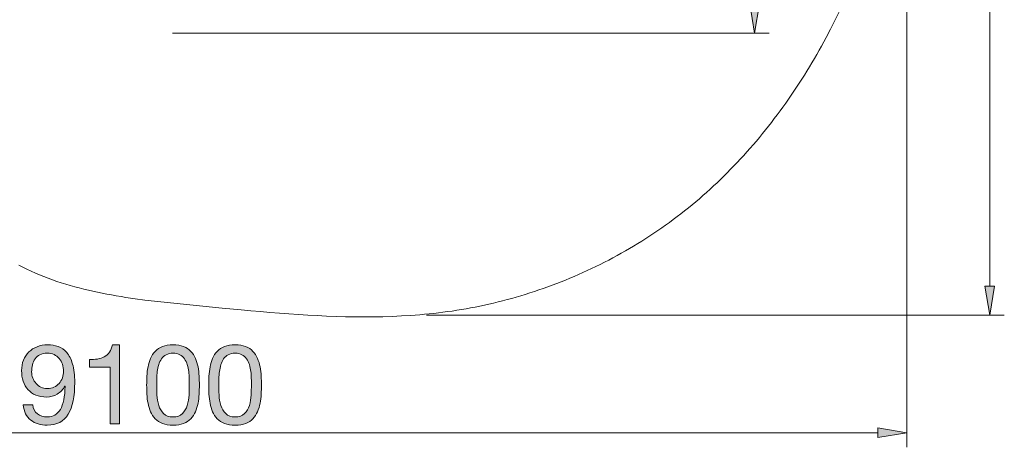
# Model space of a CAD drawing. Units: inches. Extents: x 14.7 to 109.4, y 132.8 to 197.6.
# Drawn here: x 59.7 to 109.4, y 132.8 to 154.5 of the extents above; entities that cross this region are included whole.
import ezdxf

# ---------------------------------------------------------------- set-up
doc = ezdxf.new("R2010")
doc.units = ezdxf.units.IN
doc.header["$MEASUREMENT"] = 0
doc.layers.add('Ebene 1', color=7, linetype='Continuous')

# ---------------------------------------------------------------- blocks, each defined once
blk = doc.blocks.new('block 5')
at = {"layer": 'Ebene 1', "true_color": 0xffffff}
h = blk.add_hatch(color=7, dxfattribs=at)
h.dxf.hatch_style = 2
edge = h.paths.add_edge_path()
edge.add_spline(control_points=[(60.553, 134.538), (60.692, 134.433), (60.857, 134.38), (61.049, 134.38), (61.343, 134.38), (61.563, 134.507), (61.71, 134.761), (61.857, 135.015), (61.937, 135.404), (61.952, 135.927), (61.952, 135.927), (61.941, 135.938), (61.941, 135.938), (61.851, 135.769), (61.723, 135.634), (61.557, 135.534), (61.392, 135.435), (61.211, 135.385), (61.015, 135.385), (60.812, 135.385), (60.632, 135.418), (60.473, 135.484), (60.316, 135.549), (60.183, 135.641), (60.076, 135.757), (59.968, 135.874), (59.887, 136.015), (59.833, 136.181), (59.778, 136.346), (59.751, 136.527), (59.751, 136.723), (59.751, 136.914), (59.783, 137.09), (59.847, 137.25), (59.911, 137.41), (60.001, 137.548), (60.118, 137.662), (60.235, 137.777), (60.374, 137.867), (60.536, 137.93), (60.697, 137.995), (60.874, 138.027), (61.066, 138.027), (61.254, 138.027), (61.431, 137.997), (61.597, 137.939), (61.762, 137.881), (61.907, 137.78), (62.031, 137.637), (62.156, 137.494), (62.254, 137.299), (62.328, 137.053), (62.401, 136.806), (62.438, 136.493), (62.438, 136.113), (62.438, 135.421), (62.328, 134.889), (62.108, 134.518), (61.888, 134.148), (61.535, 133.963), (61.049, 133.963), (60.714, 133.963), (60.436, 134.047), (60.214, 134.216), (59.992, 134.386), (59.866, 134.643), (59.836, 134.99), (59.836, 134.99), (60.316, 134.99), (60.316, 134.99), (60.334, 134.794), (60.413, 134.643), (60.553, 134.538)], knot_values=[0, 0, 0, 0, 1, 1, 1, 2, 2, 2, 3, 3, 3, 4, 4, 4, 5, 5, 5, 6, 6, 6, 7, 7, 7, 8, 8, 8, 9, 9, 9, 10, 10, 10, 11, 11, 11, 12, 12, 12, 13, 13, 13, 14, 14, 14, 15, 15, 15, 16, 16, 16, 17, 17, 17, 18, 18, 18, 19, 19, 19, 20, 20, 20, 21, 21, 21, 22, 22, 22, 23, 23, 23, 24, 24, 24, 24], degree=3, periodic=1)
edge = h.paths.add_edge_path()
edge.add_spline(control_points=[(61.814, 137.039), (61.778, 137.148), (61.726, 137.245), (61.656, 137.329), (61.586, 137.414), (61.501, 137.481), (61.399, 137.53), (61.298, 137.579), (61.179, 137.603), (61.044, 137.603), (60.901, 137.603), (60.779, 137.577), (60.68, 137.524), (60.58, 137.471), (60.499, 137.401), (60.437, 137.312), (60.375, 137.224), (60.33, 137.123), (60.301, 137.01), (60.273, 136.898), (60.259, 136.779), (60.259, 136.655), (60.259, 136.546), (60.279, 136.44), (60.318, 136.339), (60.358, 136.237), (60.412, 136.147), (60.482, 136.068), (60.552, 135.989), (60.634, 135.926), (60.73, 135.879), (60.826, 135.832), (60.933, 135.808), (61.049, 135.808), (61.174, 135.808), (61.286, 135.832), (61.388, 135.879), (61.49, 135.926), (61.576, 135.99), (61.648, 136.071), (61.719, 136.152), (61.774, 136.246), (61.811, 136.353), (61.849, 136.46), (61.868, 136.572), (61.868, 136.689), (61.868, 136.813), (61.85, 136.929), (61.814, 137.039)], knot_values=[0, 0, 0, 0, 1, 1, 1, 2, 2, 2, 3, 3, 3, 4, 4, 4, 5, 5, 5, 6, 6, 6, 7, 7, 7, 8, 8, 8, 9, 9, 9, 10, 10, 10, 11, 11, 11, 12, 12, 12, 13, 13, 13, 14, 14, 14, 15, 15, 15, 16, 16, 16, 16], degree=3, periodic=1)
h = blk.add_hatch(color=7, dxfattribs=at)
h.dxf.hatch_style = 2
edge = h.paths.add_edge_path()
edge.add_spline(control_points=[(64.227, 134.025), (64.227, 134.025), (64.227, 136.892), (64.227, 136.892), (64.227, 136.892), (63.189, 136.892), (63.189, 136.892), (63.189, 136.892), (63.189, 137.276), (63.189, 137.276), (63.324, 137.276), (63.456, 137.286), (63.584, 137.307), (63.712, 137.327), (63.827, 137.366), (63.931, 137.422), (64.034, 137.479), (64.122, 137.556), (64.193, 137.654), (64.265, 137.752), (64.314, 137.876), (64.34, 138.027), (64.34, 138.027), (64.707, 138.027), (64.707, 138.027), (64.707, 138.027), (64.707, 134.025), (64.707, 134.025), (64.707, 134.025), (64.227, 134.025), (64.227, 134.025)], knot_values=[0, 0, 0, 0, 1, 1, 1, 2, 2, 2, 3, 3, 3, 4, 4, 4, 5, 5, 5, 6, 6, 6, 7, 7, 7, 8, 8, 8, 9, 9, 9, 10, 10, 10, 10], degree=3, periodic=1)
h = blk.add_hatch(color=7, dxfattribs=at)
h.dxf.hatch_style = 2
edge = h.paths.add_edge_path()
edge.add_spline(control_points=[(66.084, 136.446), (66.092, 136.604), (66.11, 136.758), (66.141, 136.909), (66.171, 137.059), (66.214, 137.202), (66.271, 137.338), (66.327, 137.473), (66.404, 137.592), (66.502, 137.693), (66.6, 137.795), (66.723, 137.876), (66.871, 137.936), (67.02, 137.996), (67.198, 138.027), (67.405, 138.027), (67.612, 138.027), (67.789, 137.996), (67.938, 137.936), (68.087, 137.876), (68.21, 137.795), (68.308, 137.693), (68.406, 137.592), (68.483, 137.473), (68.539, 137.338), (68.596, 137.202), (68.639, 137.059), (68.669, 136.909), (68.699, 136.758), (68.718, 136.604), (68.726, 136.446), (68.733, 136.288), (68.737, 136.136), (68.737, 135.989), (68.737, 135.842), (68.733, 135.69), (68.726, 135.532), (68.718, 135.374), (68.699, 135.219), (68.669, 135.069), (68.639, 134.918), (68.596, 134.776), (68.539, 134.643), (68.483, 134.509), (68.406, 134.391), (68.308, 134.29), (68.21, 134.188), (68.088, 134.108), (67.941, 134.05), (67.794, 133.992), (67.616, 133.963), (67.405, 133.963), (67.198, 133.963), (67.02, 133.992), (66.871, 134.05), (66.723, 134.108), (66.6, 134.188), (66.502, 134.29), (66.404, 134.391), (66.327, 134.509), (66.271, 134.643), (66.214, 134.776), (66.171, 134.918), (66.141, 135.069), (66.11, 135.219), (66.092, 135.374), (66.084, 135.532), (66.077, 135.69), (66.073, 135.842), (66.073, 135.989), (66.073, 136.136), (66.077, 136.288), (66.084, 136.446)], knot_values=[0, 0, 0, 0, 1, 1, 1, 2, 2, 2, 3, 3, 3, 4, 4, 4, 5, 5, 5, 6, 6, 6, 7, 7, 7, 8, 8, 8, 9, 9, 9, 10, 10, 10, 11, 11, 11, 12, 12, 12, 13, 13, 13, 14, 14, 14, 15, 15, 15, 16, 16, 16, 17, 17, 17, 18, 18, 18, 19, 19, 19, 20, 20, 20, 21, 21, 21, 22, 22, 22, 23, 23, 23, 24, 24, 24, 24], degree=3, periodic=1)
edge = h.paths.add_edge_path()
edge.add_spline(control_points=[(66.595, 135.489), (66.604, 135.303), (66.634, 135.128), (66.685, 134.964), (66.736, 134.801), (66.818, 134.662), (66.931, 134.549), (67.044, 134.437), (67.202, 134.38), (67.405, 134.38), (67.608, 134.38), (67.766, 134.437), (67.879, 134.549), (67.992, 134.662), (68.074, 134.801), (68.125, 134.964), (68.175, 135.128), (68.205, 135.303), (68.215, 135.489), (68.224, 135.676), (68.229, 135.844), (68.229, 135.994), (68.229, 136.092), (68.228, 136.2), (68.226, 136.319), (68.224, 136.437), (68.215, 136.556), (68.198, 136.675), (68.181, 136.793), (68.156, 136.909), (68.125, 137.022), (68.093, 137.135), (68.045, 137.233), (67.983, 137.318), (67.921, 137.403), (67.843, 137.471), (67.749, 137.524), (67.655, 137.577), (67.54, 137.603), (67.405, 137.603), (67.27, 137.603), (67.155, 137.577), (67.061, 137.524), (66.966, 137.471), (66.889, 137.403), (66.826, 137.318), (66.764, 137.233), (66.717, 137.135), (66.685, 137.022), (66.653, 136.909), (66.629, 136.793), (66.612, 136.675), (66.595, 136.556), (66.585, 136.437), (66.584, 136.319), (66.582, 136.2), (66.581, 136.092), (66.581, 135.994), (66.581, 135.844), (66.585, 135.676), (66.595, 135.489)], knot_values=[0, 0, 0, 0, 1, 1, 1, 2, 2, 2, 3, 3, 3, 4, 4, 4, 5, 5, 5, 6, 6, 6, 7, 7, 7, 8, 8, 8, 9, 9, 9, 10, 10, 10, 11, 11, 11, 12, 12, 12, 13, 13, 13, 14, 14, 14, 15, 15, 15, 16, 16, 16, 17, 17, 17, 18, 18, 18, 19, 19, 19, 20, 20, 20, 20], degree=3, periodic=1)
h = blk.add_hatch(color=7, dxfattribs=at)
h.dxf.hatch_style = 2
edge = h.paths.add_edge_path()
edge.add_spline(control_points=[(69.222, 136.446), (69.23, 136.604), (69.248, 136.758), (69.279, 136.909), (69.309, 137.059), (69.352, 137.202), (69.409, 137.338), (69.465, 137.473), (69.542, 137.592), (69.64, 137.693), (69.738, 137.795), (69.861, 137.876), (70.01, 137.936), (70.158, 137.996), (70.336, 138.027), (70.543, 138.027), (70.75, 138.027), (70.928, 137.996), (71.076, 137.936), (71.225, 137.876), (71.348, 137.795), (71.446, 137.693), (71.544, 137.592), (71.621, 137.473), (71.678, 137.338), (71.734, 137.202), (71.777, 137.059), (71.808, 136.909), (71.837, 136.758), (71.856, 136.604), (71.864, 136.446), (71.871, 136.288), (71.875, 136.136), (71.875, 135.989), (71.875, 135.842), (71.871, 135.69), (71.864, 135.532), (71.856, 135.374), (71.837, 135.219), (71.808, 135.069), (71.777, 134.918), (71.734, 134.776), (71.678, 134.643), (71.621, 134.509), (71.544, 134.391), (71.446, 134.29), (71.348, 134.188), (71.226, 134.108), (71.079, 134.05), (70.932, 133.992), (70.754, 133.963), (70.543, 133.963), (70.336, 133.963), (70.158, 133.992), (70.01, 134.05), (69.861, 134.108), (69.738, 134.188), (69.64, 134.29), (69.542, 134.391), (69.465, 134.509), (69.409, 134.643), (69.352, 134.776), (69.309, 134.918), (69.279, 135.069), (69.248, 135.219), (69.23, 135.374), (69.222, 135.532), (69.215, 135.69), (69.211, 135.842), (69.211, 135.989), (69.211, 136.136), (69.215, 136.288), (69.222, 136.446)], knot_values=[0, 0, 0, 0, 1, 1, 1, 2, 2, 2, 3, 3, 3, 4, 4, 4, 5, 5, 5, 6, 6, 6, 7, 7, 7, 8, 8, 8, 9, 9, 9, 10, 10, 10, 11, 11, 11, 12, 12, 12, 13, 13, 13, 14, 14, 14, 15, 15, 15, 16, 16, 16, 17, 17, 17, 18, 18, 18, 19, 19, 19, 20, 20, 20, 21, 21, 21, 22, 22, 22, 23, 23, 23, 24, 24, 24, 24], degree=3, periodic=1)
edge = h.paths.add_edge_path()
edge.add_spline(control_points=[(69.733, 135.489), (69.743, 135.303), (69.772, 135.128), (69.823, 134.964), (69.874, 134.801), (69.956, 134.662), (70.069, 134.549), (70.182, 134.437), (70.34, 134.38), (70.543, 134.38), (70.746, 134.38), (70.904, 134.437), (71.017, 134.549), (71.13, 134.662), (71.212, 134.801), (71.263, 134.964), (71.313, 135.128), (71.343, 135.303), (71.353, 135.489), (71.362, 135.676), (71.367, 135.844), (71.367, 135.994), (71.367, 136.092), (71.366, 136.2), (71.364, 136.319), (71.362, 136.437), (71.353, 136.556), (71.336, 136.675), (71.319, 136.793), (71.295, 136.909), (71.263, 137.022), (71.231, 137.135), (71.184, 137.233), (71.122, 137.318), (71.06, 137.403), (70.981, 137.471), (70.887, 137.524), (70.793, 137.577), (70.679, 137.603), (70.543, 137.603), (70.408, 137.603), (70.293, 137.577), (70.199, 137.524), (70.105, 137.471), (70.027, 137.403), (69.964, 137.318), (69.902, 137.233), (69.855, 137.135), (69.823, 137.022), (69.791, 136.909), (69.767, 136.793), (69.75, 136.675), (69.733, 136.556), (69.724, 136.437), (69.722, 136.319), (69.72, 136.2), (69.719, 136.092), (69.719, 135.994), (69.719, 135.844), (69.724, 135.676), (69.733, 135.489)], knot_values=[0, 0, 0, 0, 1, 1, 1, 2, 2, 2, 3, 3, 3, 4, 4, 4, 5, 5, 5, 6, 6, 6, 7, 7, 7, 8, 8, 8, 9, 9, 9, 10, 10, 10, 11, 11, 11, 12, 12, 12, 13, 13, 13, 14, 14, 14, 15, 15, 15, 16, 16, 16, 17, 17, 17, 18, 18, 18, 19, 19, 19, 20, 20, 20, 20], degree=3, periodic=1)
at = {"layer": 'Ebene 1', "lineweight": 0}
for points, knots in [([(60.553, 134.538), (60.692, 134.433), (60.857, 134.38), (61.049, 134.38), (61.343, 134.38), (61.563, 134.507), (61.71, 134.761), (61.857, 135.015), (61.937, 135.404), (61.952, 135.927), (61.952, 135.927), (61.941, 135.938), (61.941, 135.938), (61.851, 135.769), (61.723, 135.634), (61.557, 135.534), (61.392, 135.435), (61.211, 135.385), (61.015, 135.385), (60.812, 135.385), (60.632, 135.418), (60.473, 135.484), (60.316, 135.549), (60.183, 135.641), (60.076, 135.757), (59.968, 135.874), (59.887, 136.015), (59.833, 136.181), (59.778, 136.346), (59.751, 136.527), (59.751, 136.723), (59.751, 136.914), (59.783, 137.09), (59.847, 137.25), (59.911, 137.41), (60.001, 137.548), (60.118, 137.662), (60.235, 137.777), (60.374, 137.867), (60.536, 137.93), (60.697, 137.995), (60.874, 138.027), (61.066, 138.027), (61.254, 138.027), (61.431, 137.997), (61.597, 137.939), (61.762, 137.881), (61.907, 137.78), (62.031, 137.637), (62.156, 137.494), (62.254, 137.299), (62.328, 137.053), (62.401, 136.806), (62.438, 136.493), (62.438, 136.113), (62.438, 135.421), (62.328, 134.889), (62.108, 134.518), (61.888, 134.148), (61.535, 133.963), (61.049, 133.963), (60.714, 133.963), (60.436, 134.047), (60.214, 134.216), (59.992, 134.386), (59.866, 134.643), (59.836, 134.99), (59.836, 134.99), (60.316, 134.99), (60.316, 134.99), (60.334, 134.794), (60.413, 134.643), (60.553, 134.538)], [0, 0, 0, 0, 1, 1, 1, 2, 2, 2, 3, 3, 3, 4, 4, 4, 5, 5, 5, 6, 6, 6, 7, 7, 7, 8, 8, 8, 9, 9, 9, 10, 10, 10, 11, 11, 11, 12, 12, 12, 13, 13, 13, 14, 14, 14, 15, 15, 15, 16, 16, 16, 17, 17, 17, 18, 18, 18, 19, 19, 19, 20, 20, 20, 21, 21, 21, 22, 22, 22, 23, 23, 23, 24, 24, 24, 24]), ([(64.227, 134.025), (64.227, 134.025), (64.227, 136.892), (64.227, 136.892), (64.227, 136.892), (63.189, 136.892), (63.189, 136.892), (63.189, 136.892), (63.189, 137.276), (63.189, 137.276), (63.324, 137.276), (63.456, 137.286), (63.584, 137.307), (63.712, 137.327), (63.827, 137.366), (63.931, 137.422), (64.034, 137.479), (64.122, 137.556), (64.193, 137.654), (64.265, 137.752), (64.314, 137.876), (64.34, 138.027), (64.34, 138.027), (64.707, 138.027), (64.707, 138.027), (64.707, 138.027), (64.707, 134.025), (64.707, 134.025), (64.707, 134.025), (64.227, 134.025), (64.227, 134.025)], [0, 0, 0, 0, 1, 1, 1, 2, 2, 2, 3, 3, 3, 4, 4, 4, 5, 5, 5, 6, 6, 6, 7, 7, 7, 8, 8, 8, 9, 9, 9, 10, 10, 10, 10]), ([(66.084, 136.446), (66.092, 136.604), (66.11, 136.758), (66.141, 136.909), (66.171, 137.059), (66.214, 137.202), (66.271, 137.338), (66.327, 137.473), (66.404, 137.592), (66.502, 137.693), (66.6, 137.795), (66.723, 137.876), (66.871, 137.936), (67.02, 137.996), (67.198, 138.027), (67.405, 138.027), (67.612, 138.027), (67.789, 137.996), (67.938, 137.936), (68.087, 137.876), (68.21, 137.795), (68.308, 137.693), (68.406, 137.592), (68.483, 137.473), (68.539, 137.338), (68.596, 137.202), (68.639, 137.059), (68.669, 136.909), (68.699, 136.758), (68.718, 136.604), (68.726, 136.446), (68.733, 136.288), (68.737, 136.136), (68.737, 135.989), (68.737, 135.842), (68.733, 135.69), (68.726, 135.532), (68.718, 135.374), (68.699, 135.219), (68.669, 135.069), (68.639, 134.918), (68.596, 134.776), (68.539, 134.643), (68.483, 134.509), (68.406, 134.391), (68.308, 134.29), (68.21, 134.188), (68.088, 134.108), (67.941, 134.05), (67.794, 133.992), (67.616, 133.963), (67.405, 133.963), (67.198, 133.963), (67.02, 133.992), (66.871, 134.05), (66.723, 134.108), (66.6, 134.188), (66.502, 134.29), (66.404, 134.391), (66.327, 134.509), (66.271, 134.643), (66.214, 134.776), (66.171, 134.918), (66.141, 135.069), (66.11, 135.219), (66.092, 135.374), (66.084, 135.532), (66.077, 135.69), (66.073, 135.842), (66.073, 135.989), (66.073, 136.136), (66.077, 136.288), (66.084, 136.446)], [0, 0, 0, 0, 1, 1, 1, 2, 2, 2, 3, 3, 3, 4, 4, 4, 5, 5, 5, 6, 6, 6, 7, 7, 7, 8, 8, 8, 9, 9, 9, 10, 10, 10, 11, 11, 11, 12, 12, 12, 13, 13, 13, 14, 14, 14, 15, 15, 15, 16, 16, 16, 17, 17, 17, 18, 18, 18, 19, 19, 19, 20, 20, 20, 21, 21, 21, 22, 22, 22, 23, 23, 23, 24, 24, 24, 24]), ([(69.222, 136.446), (69.23, 136.604), (69.248, 136.758), (69.279, 136.909), (69.309, 137.059), (69.352, 137.202), (69.409, 137.338), (69.465, 137.473), (69.542, 137.592), (69.64, 137.693), (69.738, 137.795), (69.861, 137.876), (70.01, 137.936), (70.158, 137.996), (70.336, 138.027), (70.543, 138.027), (70.75, 138.027), (70.928, 137.996), (71.076, 137.936), (71.225, 137.876), (71.348, 137.795), (71.446, 137.693), (71.544, 137.592), (71.621, 137.473), (71.678, 137.338), (71.734, 137.202), (71.777, 137.059), (71.808, 136.909), (71.837, 136.758), (71.856, 136.604), (71.864, 136.446), (71.871, 136.288), (71.875, 136.136), (71.875, 135.989), (71.875, 135.842), (71.871, 135.69), (71.864, 135.532), (71.856, 135.374), (71.837, 135.219), (71.808, 135.069), (71.777, 134.918), (71.734, 134.776), (71.678, 134.643), (71.621, 134.509), (71.544, 134.391), (71.446, 134.29), (71.348, 134.188), (71.226, 134.108), (71.079, 134.05), (70.932, 133.992), (70.754, 133.963), (70.543, 133.963), (70.336, 133.963), (70.158, 133.992), (70.01, 134.05), (69.861, 134.108), (69.738, 134.188), (69.64, 134.29), (69.542, 134.391), (69.465, 134.509), (69.409, 134.643), (69.352, 134.776), (69.309, 134.918), (69.279, 135.069), (69.248, 135.219), (69.23, 135.374), (69.222, 135.532), (69.215, 135.69), (69.211, 135.842), (69.211, 135.989), (69.211, 136.136), (69.215, 136.288), (69.222, 136.446)], [0, 0, 0, 0, 1, 1, 1, 2, 2, 2, 3, 3, 3, 4, 4, 4, 5, 5, 5, 6, 6, 6, 7, 7, 7, 8, 8, 8, 9, 9, 9, 10, 10, 10, 11, 11, 11, 12, 12, 12, 13, 13, 13, 14, 14, 14, 15, 15, 15, 16, 16, 16, 17, 17, 17, 18, 18, 18, 19, 19, 19, 20, 20, 20, 21, 21, 21, 22, 22, 22, 23, 23, 23, 24, 24, 24, 24]), ([(61.814, 137.039), (61.778, 137.148), (61.726, 137.245), (61.656, 137.329), (61.586, 137.414), (61.501, 137.481), (61.399, 137.53), (61.298, 137.579), (61.179, 137.603), (61.044, 137.603), (60.901, 137.603), (60.779, 137.577), (60.68, 137.524), (60.58, 137.471), (60.499, 137.401), (60.437, 137.312), (60.375, 137.224), (60.33, 137.123), (60.301, 137.01), (60.273, 136.898), (60.259, 136.779), (60.259, 136.655), (60.259, 136.546), (60.279, 136.44), (60.318, 136.339), (60.358, 136.237), (60.412, 136.147), (60.482, 136.068), (60.552, 135.989), (60.634, 135.926), (60.73, 135.879), (60.826, 135.832), (60.933, 135.808), (61.049, 135.808), (61.174, 135.808), (61.286, 135.832), (61.388, 135.879), (61.49, 135.926), (61.576, 135.99), (61.648, 136.071), (61.719, 136.152), (61.774, 136.246), (61.811, 136.353), (61.849, 136.46), (61.868, 136.572), (61.868, 136.689), (61.868, 136.813), (61.85, 136.929), (61.814, 137.039)], [0, 0, 0, 0, 1, 1, 1, 2, 2, 2, 3, 3, 3, 4, 4, 4, 5, 5, 5, 6, 6, 6, 7, 7, 7, 8, 8, 8, 9, 9, 9, 10, 10, 10, 11, 11, 11, 12, 12, 12, 13, 13, 13, 14, 14, 14, 15, 15, 15, 16, 16, 16, 16]), ([(66.595, 135.489), (66.604, 135.303), (66.634, 135.128), (66.685, 134.964), (66.736, 134.801), (66.818, 134.662), (66.931, 134.549), (67.044, 134.437), (67.202, 134.38), (67.405, 134.38), (67.608, 134.38), (67.766, 134.437), (67.879, 134.549), (67.992, 134.662), (68.074, 134.801), (68.125, 134.964), (68.175, 135.128), (68.205, 135.303), (68.215, 135.489), (68.224, 135.676), (68.229, 135.844), (68.229, 135.994), (68.229, 136.092), (68.228, 136.2), (68.226, 136.319), (68.224, 136.437), (68.215, 136.556), (68.198, 136.675), (68.181, 136.793), (68.156, 136.909), (68.125, 137.022), (68.093, 137.135), (68.045, 137.233), (67.983, 137.318), (67.921, 137.403), (67.843, 137.471), (67.749, 137.524), (67.655, 137.577), (67.54, 137.603), (67.405, 137.603), (67.27, 137.603), (67.155, 137.577), (67.061, 137.524), (66.966, 137.471), (66.889, 137.403), (66.826, 137.318), (66.764, 137.233), (66.717, 137.135), (66.685, 137.022), (66.653, 136.909), (66.629, 136.793), (66.612, 136.675), (66.595, 136.556), (66.585, 136.437), (66.584, 136.319), (66.582, 136.2), (66.581, 136.092), (66.581, 135.994), (66.581, 135.844), (66.585, 135.676), (66.595, 135.489)], [0, 0, 0, 0, 1, 1, 1, 2, 2, 2, 3, 3, 3, 4, 4, 4, 5, 5, 5, 6, 6, 6, 7, 7, 7, 8, 8, 8, 9, 9, 9, 10, 10, 10, 11, 11, 11, 12, 12, 12, 13, 13, 13, 14, 14, 14, 15, 15, 15, 16, 16, 16, 17, 17, 17, 18, 18, 18, 19, 19, 19, 20, 20, 20, 20]), ([(69.733, 135.489), (69.743, 135.303), (69.772, 135.128), (69.823, 134.964), (69.874, 134.801), (69.956, 134.662), (70.069, 134.549), (70.182, 134.437), (70.34, 134.38), (70.543, 134.38), (70.746, 134.38), (70.904, 134.437), (71.017, 134.549), (71.13, 134.662), (71.212, 134.801), (71.263, 134.964), (71.313, 135.128), (71.343, 135.303), (71.353, 135.489), (71.362, 135.676), (71.367, 135.844), (71.367, 135.994), (71.367, 136.092), (71.366, 136.2), (71.364, 136.319), (71.362, 136.437), (71.353, 136.556), (71.336, 136.675), (71.319, 136.793), (71.295, 136.909), (71.263, 137.022), (71.231, 137.135), (71.184, 137.233), (71.122, 137.318), (71.06, 137.403), (70.981, 137.471), (70.887, 137.524), (70.793, 137.577), (70.679, 137.603), (70.543, 137.603), (70.408, 137.603), (70.293, 137.577), (70.199, 137.524), (70.105, 137.471), (70.027, 137.403), (69.964, 137.318), (69.902, 137.233), (69.855, 137.135), (69.823, 137.022), (69.791, 136.909), (69.767, 136.793), (69.75, 136.675), (69.733, 136.556), (69.724, 136.437), (69.722, 136.319), (69.72, 136.2), (69.719, 136.092), (69.719, 135.994), (69.719, 135.844), (69.724, 135.676), (69.733, 135.489)], [0, 0, 0, 0, 1, 1, 1, 2, 2, 2, 3, 3, 3, 4, 4, 4, 5, 5, 5, 6, 6, 6, 7, 7, 7, 8, 8, 8, 9, 9, 9, 10, 10, 10, 11, 11, 11, 12, 12, 12, 13, 13, 13, 14, 14, 14, 15, 15, 15, 16, 16, 16, 17, 17, 17, 18, 18, 18, 19, 19, 19, 20, 20, 20, 20])]:
    blk.add_open_spline(points, degree=3, knots=knots, dxfattribs=at)

msp = doc.modelspace()

# ---------------------------------------------------------------- hatches: boundary and pattern name
at = {"layer": 'Ebene 1', "true_color": 0xffffff}
for points in [[(96.561, 155.259), (96.806, 153.79), (97.051, 155.259)], [(108.446, 140.985), (108.691, 139.516), (108.935, 140.985)], [(103.033, 133.332), (104.502, 133.577), (103.033, 133.822)]]:
    msp.add_hatch(color=7, dxfattribs=at).paths.add_polyline_path(points)

# ---------------------------------------------------------------- linework, layer by layer
at = {"layer": 'Ebene 1', "color": 7, "lineweight": 13, "true_color": 0xffffff}
for points in [[(108.691, 196.143), (108.691, 140.985)], [(104.502, 168.901), (104.502, 132.843)], [(59.611, 142.055), (59.817, 141.948), (60.024, 141.845), (60.234, 141.746), (60.446, 141.651), (60.66, 141.56), (60.875, 141.473), (61.093, 141.389), (61.312, 141.31), (61.533, 141.233), (61.756, 141.16), (61.981, 141.09), (62.207, 141.023), (62.434, 140.959), (62.663, 140.898), (62.894, 140.84), (63.125, 140.785), (63.358, 140.732), (63.592, 140.682), (63.827, 140.634), (64.064, 140.588), (64.301, 140.544), (64.539, 140.503), (64.778, 140.463), (65.018, 140.425), (65.5, 140.355), (65.984, 140.29), (66.47, 140.23), (66.958, 140.175), (67.447, 140.123), (67.936, 140.074), (68.913, 139.979), (69.887, 139.885), (70.856, 139.793), (71.339, 139.749), (71.822, 139.707), (72.303, 139.666), (72.783, 139.627), (73.262, 139.591), (73.741, 139.558), (74.218, 139.528), (74.695, 139.502), (75.17, 139.48), (75.645, 139.462), (76.119, 139.448), (76.592, 139.44), (77.065, 139.436), (77.537, 139.439), (78.007, 139.447), (78.478, 139.462), (78.947, 139.483), (79.416, 139.512), (79.65, 139.528), (79.884, 139.547), (80.118, 139.568), (80.351, 139.59), (80.585, 139.615), (80.818, 139.642), (81.052, 139.671), (81.285, 139.701), (81.517, 139.734), (81.75, 139.77), (81.983, 139.807), (82.215, 139.847), (82.448, 139.889), (82.68, 139.934), (82.912, 139.981), (83.143, 140.03), (83.375, 140.081), (83.606, 140.135), (83.837, 140.191), (84.068, 140.249), (84.298, 140.31), (84.528, 140.373), (84.757, 140.438), (84.986, 140.505), (85.214, 140.575), (85.442, 140.647), (85.67, 140.721), (85.897, 140.797), (86.123, 140.876), (86.349, 140.956), (86.574, 141.039), (86.798, 141.125), (87.022, 141.212), (87.245, 141.301), (87.467, 141.393), (87.688, 141.487), (87.909, 141.582), (88.128, 141.68), (88.347, 141.78), (88.565, 141.883), (88.783, 141.987), (88.999, 142.094), (89.214, 142.202), (89.428, 142.313), (89.641, 142.425), (89.853, 142.54), (90.064, 142.657), (90.274, 142.776), (90.482, 142.897), (90.69, 143.02), (90.896, 143.145), (91.101, 143.272), (91.305, 143.401), (91.507, 143.532), (91.708, 143.665), (91.908, 143.8), (92.107, 143.937), (92.304, 144.076), (92.499, 144.217), (92.694, 144.36), (92.886, 144.505), (93.077, 144.651), (93.267, 144.8), (93.455, 144.951), (93.642, 145.103), (93.827, 145.257), (94.01, 145.414), (94.192, 145.571), (94.372, 145.731), (94.551, 145.893), (94.728, 146.056), (94.904, 146.221), (95.078, 146.388), (95.251, 146.556), (95.422, 146.726), (95.591, 146.898), (95.76, 147.071), (95.926, 147.246), (96.091, 147.423), (96.254, 147.601), (96.416, 147.781), (96.576, 147.962), (96.734, 148.144), (96.891, 148.328), (97.047, 148.514), (97.2, 148.701), (97.353, 148.889), (97.503, 149.079), (97.653, 149.27), (97.8, 149.462), (97.946, 149.656), (98.09, 149.851), (98.233, 150.047), (98.375, 150.245), (98.514, 150.444), (98.652, 150.644), (98.789, 150.845), (98.924, 151.047), (99.057, 151.25), (99.188, 151.455), (99.318, 151.661), (99.447, 151.867), (99.574, 152.075), (99.699, 152.284), (99.823, 152.494), (99.945, 152.705), (100.066, 152.916), (100.185, 153.129), (100.302, 153.343), (100.418, 153.557), (100.644, 153.989), (100.864, 154.424), (101.078, 154.862)], [(67.386, 153.79), (97.54, 153.79)], [(80.223, 139.516), (109.425, 139.516)], [(16.228, 133.577), (103.033, 133.577)]]:
    msp.add_lwpolyline(points, dxfattribs=at)
at = {"layer": 'Ebene 1', "lineweight": 0}
for points in [[(96.561, 155.259), (96.806, 153.79), (97.051, 155.259), (96.561, 155.259)], [(108.446, 140.985), (108.691, 139.516), (108.935, 140.985), (108.446, 140.985)], [(103.033, 133.332), (104.502, 133.577), (103.033, 133.822), (103.033, 133.332)]]:
    msp.add_lwpolyline(points, dxfattribs=at)

# ---------------------------------------------------------------- block references
at = {"layer": 'Ebene 1'}
msp.add_blockref('block 5', (0, 0), dxfattribs=at)

doc.saveas('drawing.dxf')
